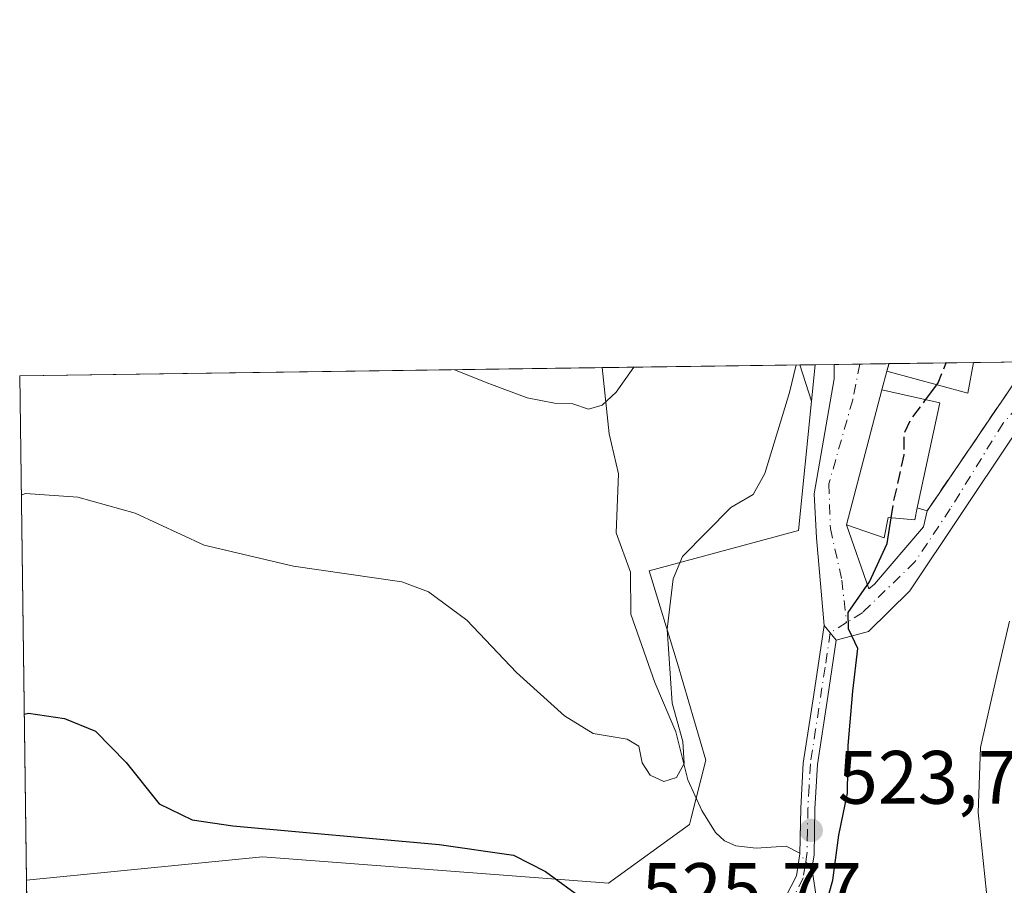
# Model space of a CAD drawing. Units: metres. Extents: x 593615 to 597072, y 4742948 to 4745309.
# Drawn here: x 593615 to 593746, y 4745194 to 4745309 of the extents above; entities that cross this region are included whole.
import ezdxf

# ---------------------------------------------------------------- set-up
doc = ezdxf.new("R2010")
doc.units = ezdxf.units.M
doc.header["$MEASUREMENT"] = 0
doc.linetypes.add('DGN Style 3', pattern=[2.307223458686699, 1.648016756204785, -0.6592067024819142])
doc.linetypes.add('DGN Style 4', pattern=[2.6384748266838614, 1.318413404963828, -0.6592067024819142, 0.001648016756204785, -0.6592067024819142])
for name, color, linetype, lineweight in [('Arbolado forestal CxS', 92, 'Continuous', 0), ('Camino Cxs', 7, 'Continuous', 0), ('Camino eje', 30, 'DGN Style 4', 13), ('Comarca CxS', 21, 'Continuous', 0), ('Comunidad Autónoma CxS', 142, 'Continuous', 0), ('Corriente natural lineal', 142, 'Continuous', 13), ('Corriente natural lineal oculto', 9, 'DGN Style 4', 13), ('Cultivos herbáceos CxS', 92, 'Continuous', 0), ('Curva de nivel maestra', 30, 'Continuous', 30), ('Curva de nivel maestra oculto', 30, 'DGN Style 3', 30), ('Curva de nivel normal', 30, 'Continuous', 0), ('Edificación Cxs', 1, 'Continuous', 13), ('Entidad de ámbito territorial CxS', 92, 'Continuous', 0), ('Municipio CxS', 4, 'Continuous', 0), ('Muro lineal', 1, 'DGN Style 3', 13), ('Núcleo urbano CxS', 7, 'Continuous', 0), ('Provincia CxS', 1, 'Continuous', 0), ('Punto de cota en terreno', 7, 'Continuous', 0), ('Roquedo CxS', 135, 'Continuous', 0), ('Rótulo de punto de cota en terreno', 7, 'Continuous', 0), ('Vía urbana Cxs', 4, 'Continuous', 0), ('Vía urbana eje', 4, 'DGN Style 4', 0)]:
    doc.layers.add(name, color=color, linetype=linetype, lineweight=lineweight)
doc.styles.add('Style-Arial', font='txt')

# ---------------------------------------------------------------- blocks, each defined once
blk = doc.blocks.new('*U17')
at = {"layer": 'Arbolado forestal CxS', "color": 92, "linetype": 'Continuous', "lineweight": 0}
blk.add_3dface([(593720.7615999999, 4745263.339600001, 521.0157000000036), (593720.2725000001, 4745258.5261, 521.3222999999998), (593718.7155999999, 4745263.3112, 519.9259000000021)], dxfattribs=at)
blk = doc.blocks.new('*U18')
at = {"layer": 'Cultivos herbáceos CxS', "color": 92, "linetype": 'Continuous', "lineweight": 0}
blk.add_polyline3d([(593704.1234999998, 4745202.426100001, 522.0363999999972), (593693.3960999995, 4745194.656099999, 523.369399999996), (593647.5740999999, 4745198.158299999, 525.8708999999944), (593616.3103, 4745195.0648, 527.0155999999988), (593615.4000000004, 4745261.880000001, 517.3378999999986), (593718.7155999999, 4745263.3112, 519.9259000000021), (593720.2725000001, 4745258.5261, 521.3222999999998), (593718.5290999999, 4745241.3705, 522.8221000000049), (593698.7905000001, 4745236.037500001, 518.468200000003), (593702.5219000002, 4745223.766100001, 520.6971999999951), (593706.2575000003, 4745210.962099999, 522.5356999999931), (593704.3472999996, 4745203.320900001, 522.1119000000035)], close=True, dxfattribs=at)
blk = doc.blocks.new('5PATER')
at = {"layer": 'Roquedo CxS', "linetype": 'Continuous', "lineweight": 0}
h = blk.add_hatch(color=51, dxfattribs=at)
edge = h.paths.add_edge_path()
edge.add_ellipse((0, 0), major_axis=(-0.1095731443231308, -0.1110710700762829), ratio=0.9994222409660322, start_angle=0, end_angle=360)

msp = doc.modelspace()

# ---------------------------------------------------------------- linework, layer by layer
at = {"layer": 'Arbolado forestal CxS', "color": 92, "linetype": 'Continuous', "lineweight": 0, "extrusion": (-0.4700531324056624, -0.006524367977892138, 0.8826140069917959), "elevation": -309580.2921892246, "flags": 128}
msp.add_lwpolyline([(-4736566.214451027, 582345.7863569489), (-4736566.214451027, 582348.1048076772)], dxfattribs=at)
at = {"layer": 'Arbolado forestal CxS', "color": 92, "linetype": 'Continuous', "lineweight": 0, "extrusion": (-0.08273668617245548, 0.2542837921109832, 0.9635841394662218), "elevation": 1158022.222603456, "flags": 128}
msp.add_lwpolyline([(-2032795.772373621, -4170941.375487453), (-2032795.772373621, -4170936.153078302)], dxfattribs=at)
at = {"layer": 'Arbolado forestal CxS', "color": 92, "linetype": 'Continuous', "lineweight": 0, "extrusion": (0.006392913894278001, 0.0629174613238543, 0.9979982583714772), "elevation": 302875.5011144166, "flags": 128}
msp.add_lwpolyline([(-110992.8259467407, -4771370.43214275), (-110992.8259467407, -4771365.58405371)], dxfattribs=at)
at = {"layer": 'Camino Cxs', "color": 7, "linetype": 'Continuous', "lineweight": 0, "extrusion": (-0.2587152385086088, 0.3133507548863488, 0.913716438385339), "elevation": 1333796.126505954, "flags": 128}
msp.add_lwpolyline([(-3479015.342035549, -2997856.323794515), (-3479015.342035548, -2997853.556245931)], dxfattribs=at)
at = {"layer": 'Camino Cxs', "color": 7, "linetype": 'Continuous', "lineweight": 0}
for points in [[(593616.5078999996, 4745180.579399999, 535.351999999999), (593619.3501000004, 4745181.640100001, 535.3102000000072), (593627.3501000004, 4745183.1801, 534.0366000000067), (593635.4200999998, 4745184.200099999, 533.7765000000073), (593640.7994999997, 4745186.175100001, 536.1698999999935), (593649.9811000006, 4745187.147100001, 534.2271999999939), (593668.6605000002, 4745187.147100001, 530.9807000000001), (593680.2895000001, 4745187.464299999, 533.4308000000019), (593689.1193000004, 4745187.632300001, 538.3418999999994), (593696.4700999996, 4745187.280099999, 530.3573000000034), (593699.8701, 4745187.470100001, 528.1310999999987), (593703.2600999996, 4745187.790100001, 527.0255000000034), (593707.3400999998, 4745188.540100001, 525.7035999999935), (593711.3800999997, 4745189.710100001, 527.7571999999927), (593714.3400999998, 4745190.840100001, 528.3509000000049), (593716.8901000004, 4745192.9101, 526.1680000000051), (593718.2801000001, 4745195.640100001, 526.5826999999991), (593718.7401000002, 4745198.540100001, 527.4729999999981), (593718.8701, 4745204.5701, 528.8326999999991), (593719.1901000004, 4745210.5701, 526.6858999999968), (593720.5800999999, 4745219.6601, 527.338499999998), (593721.9501, 4745228.800100001, 525.3444000000018)], [(593716.8901000004, 4745192.9101, 526.1680000000051), (593718.2801000001, 4745195.640100001, 526.5826999999991), (593718.7401000002, 4745198.540100001, 527.4729999999981), (593718.8701, 4745204.5701, 528.8326999999991), (593719.1901000004, 4745210.5701, 526.6858999999968), (593720.5800999999, 4745219.6601, 527.338499999998), (593721.9501, 4745228.800100001, 525.3444000000018), (593723.5601000005, 4745226.850099999, 526.4689999999973), (593722.4200999998, 4745219.380100001, 528.6665000000066), (593721.0500999996, 4745210.380100001, 528.7259000000049), (593720.7301000003, 4745204.5001, 530.8827000000019), (593720.6101000002, 4745198.370100001, 528.6474000000017), (593720.0701000001, 4745195.050100001, 527.6328999999969), (593718.3701, 4745191.710100001, 528.1143000000011)], [(593723.5601000005, 4745226.850099999, 526.4689999999973), (593722.4200999998, 4745219.380100001, 528.6665000000066), (593721.0500999996, 4745210.380100001, 528.7259000000049), (593720.7301000003, 4745204.5001, 530.8827000000019), (593720.6101000002, 4745198.370100001, 528.6474000000017), (593720.0701000001, 4745195.050100001, 527.6328999999969), (593718.3701, 4745191.710100001, 528.1143000000011), (593715.2801000001, 4745189.210100001, 531.0706000000064), (593711.9801000003, 4745187.940099999, 528.9514000000054), (593707.7701000003, 4745186.720100001, 525.9619999999995), (593703.5100999996, 4745185.940099999, 527.1472999999969), (593700.0100999996, 4745185.610099999, 528.0668000000006), (593697.5800999999, 4745185.470100001, 528.6356999999989)]]:
    msp.add_polyline3d(points, dxfattribs=at)
at = {"layer": 'Camino eje', "color": 30, "linetype": 'DGN Style 4', "lineweight": 13}
msp.add_polyline3d([(593722.7550999997, 4745227.825099999, 525.6079000000027), (593722.0701000001, 4745223.255100001, 527.3000999999931), (593720.8151000004, 4745215.020099999, 527.695000000007), (593720.1201, 4745210.475099999, 527.7019), (593719.9600999998, 4745207.475099999, 528.7583000000013), (593719.8000999996, 4745204.5351, 529.8588000000018), (593719.7351000002, 4745201.520099999, 530.0617000000057), (593719.6750999996, 4745198.4551, 528.0666999999958), (593719.4451000001, 4745197.005100001, 527.3105000000069), (593719.1750999996, 4745195.345100001, 527.1095000000059), (593717.6300999997, 4745192.3101, 526.5521000000008), (593716.0850999998, 4745191.0601, 528.6671999999963), (593714.8101000005, 4745190.0251, 529.5939999999973), (593713.1601, 4745189.390100001, 529.0390999999945), (593711.6801000005, 4745188.825099999, 528.3120999999956), (593707.5551000005, 4745187.630100001, 525.5111000000034), (593703.3850999996, 4745186.8651, 527.0522999999957), (593699.9401000004, 4745186.540100001, 528.0962000000001), (593698.7251000004, 4745186.470100001, 528.431500000006), (593697.0251000002, 4745186.3751, 529.4155000000028), (593696.2921000002, 4745186.364700001, 530.4260000000068)], dxfattribs=at)
at = {"layer": 'Comarca CxS', "color": 21, "linetype": 'Continuous', "lineweight": 0, "flags": 128}
msp.add_lwpolyline([(594473.9907514979, 4742959.916312356), (593646.9200007118, 4742948.459982536), (593646.1954579721, 4743001.6380176), (593615.4000007113, 4745261.879982511), (594594.9492048972, 4745275.450005858), (596579.8707335538, 4745302.947684895), (597019.6400007367, 4745309.039982513), (597048.9885699447, 4743228.915181986), (597052.2800007372, 4742995.629982535), (596897.9162503043, 4742993.491783311), (595214.5287874492, 4742970.174017607), (595053.3568604883, 4742967.941513615)], close=True, dxfattribs=at)
at = {"layer": 'Comunidad Autónoma CxS', "color": 142, "linetype": 'Continuous', "lineweight": 0, "flags": 128}
msp.add_lwpolyline([(594473.9907514979, 4742959.916312356), (593646.9200007118, 4742948.459982536), (593646.1954579721, 4743001.6380176), (593615.4000007113, 4745261.879982511), (594594.9492048972, 4745275.450005858), (596579.8707335538, 4745302.947684895), (597019.6400007367, 4745309.039982513), (597048.9885699447, 4743228.915181986), (597052.2800007372, 4742995.629982535), (596897.9162503043, 4742993.491783311), (595214.5287874492, 4742970.174017607), (595053.3568604883, 4742967.941513615)], close=True, dxfattribs=at)
at = {"layer": 'Corriente natural lineal', "color": 142, "linetype": 'Continuous', "lineweight": 13}
for points in [[(593718.7416000003, 4745198.6106, 524.1353999999993), (593716.9217999997, 4745199.5747, 523.8956999999937), (593712.9331, 4745199.3114, 523.2486999999965), (593710.2692, 4745199.581300001, 522.8438000000025), (593708.7587000001, 4745200.259099999, 522.678700000004), (593707.5790999997, 4745201.3488, 522.630799999999), (593705.7385, 4745204.287699999, 522.5004999999946), (593703.8905999997, 4745208.365499999, 521.9793000000063), (593702.3141000001, 4745214.704500001, 520.8724999999977), (593699.5427999999, 4745221.245300001, 519.8203999999969), (593696.3550000006, 4745230.289999999, 518.2856000000029), (593696.3132999997, 4745235.850199999, 517.9075000000012), (593694.4151999997, 4745241.057, 516.9949999999953), (593694.7012, 4745248.876700001, 516.2477000000072), (593693.4607999995, 4745254.167300001, 515.7437000000064), (593692.5555999996, 4745262.948799999, 514.3493000000017)], [(593776.1634999998, 4745135.6917, 535.8090999999986), (593775.7050000001, 4745137.489, 535.7320000000036), (593774.7818, 4745138.821699999, 535.7090999999928), (593762.8069000002, 4745148.128599999, 533.7477000000072), (593758.8106000006, 4745154.919500001, 534.2946999999986), (593749.6495000003, 4745164.257400001, 531.3362999999954), (593746.6821, 4745166.2235, 530.2140000000073), (593741.2536000004, 4745167.640699999, 529.3882000000012), (593737.1852000002, 4745169.5142, 528.8439000000071), (593732.3322999999, 4745173.637499999, 527.8886000000057), (593729.9808, 4745176.4387, 527.5558000000019), (593725.8827000001, 4745183.442100001, 527.0905000000057), (593722.0319999997, 4745187.882200001, 525.2526999999973), (593721.4387999997, 4745189.422300001, 524.899900000004), (593720.4232000001, 4745196.117500001, 524.3315000000002), (593720.2795000002, 4745196.337400001, 524.3162000000011)]]:
    msp.add_polyline3d(points, dxfattribs=at)
at = {"layer": 'Corriente natural lineal oculto', "color": 9, "linetype": 'DGN Style 4', "lineweight": 13, "extrusion": (-0.6063721471147061, -0.3535834983102198, 0.7122440094000146), "elevation": -2037465.120740212, "flags": 128}
msp.add_lwpolyline([(-3800119.33457515, 2068144.397866507), (-3800120.534562713, 2068144.311675817), (-3800122.072990475, 2068144.140291683)], dxfattribs=at)
at = {"layer": 'Cultivos herbáceos CxS', "color": 92, "linetype": 'Continuous', "lineweight": 0, "extrusion": (0.03869831673142976, 0.0005360701552554248, 0.9992507958020062), "elevation": 26032.66034686717, "flags": 128}
msp.add_lwpolyline([(4736584.359378691, -658772.1363424888), (4736584.35937869, -658849.3570990477)], dxfattribs=at)
at = {"layer": 'Cultivos herbáceos CxS', "color": 92, "linetype": 'Continuous', "lineweight": 0, "extrusion": (-0.2084455723232981, -0.002887640503391407, 0.9780297055361539), "elevation": -136952.1491110546, "flags": 128}
msp.add_lwpolyline([(-4736583.919982314, 644987.1673795013), (-4736583.919982314, 645013.9175997997)], dxfattribs=at)
at = {"layer": 'Cultivos herbáceos CxS', "color": 92, "linetype": 'Continuous', "lineweight": 0, "extrusion": (-0.08273668617245548, 0.2542837921109832, 0.9635841394662218), "elevation": 1158022.222603456, "flags": 128}
msp.add_lwpolyline([(-2032795.772373621, -4170941.375487453), (-2032795.772373621, -4170936.153078302)], dxfattribs=at)
at = {"layer": 'Cultivos herbáceos CxS', "color": 92, "linetype": 'Continuous', "lineweight": 0, "extrusion": (-0.001952620651855007, 0.1433205969833954, 0.9896743877422075), "elevation": 679446.6558642886, "flags": 128}
msp.add_lwpolyline([(-658204.4535607703, -4687683.430410963), (-658204.4535607703, -4687750.948982295)], dxfattribs=at)
at = {"layer": 'Cultivos herbáceos CxS', "color": 92, "linetype": 'Continuous', "lineweight": 0}
msp.add_polyline3d([(593720.2725000001, 4745258.5261, 521.3222999999998), (593718.5290999999, 4745241.3705, 522.8221000000049), (593698.7905000001, 4745236.037500001, 518.468200000003), (593702.5219000002, 4745223.766100001, 520.6971999999951), (593706.2575000003, 4745210.962099999, 522.5356999999931), (593704.3472999996, 4745203.320900001, 522.1119000000035), (593704.1234999998, 4745202.426100001, 522.0363999999972), (593693.3960999995, 4745194.656099999, 523.369399999996), (593647.5740999999, 4745198.158299999, 525.8708999999944), (593616.3103, 4745195.0648, 527.0155999999988)], dxfattribs=at)
at = {"layer": 'Curva de nivel maestra', "color": 30, "linetype": 'Continuous', "lineweight": 30, "elevation": 525, "flags": 128}
for points in [[(593735.3886000002, 4745258.689200001), (593736.8883999997, 4745260.679099999)], [(593722.0599999996, 4745191.300100001), (593723.0999999996, 4745195.0601), (593723.8899999997, 4745201.020099999), (593725.0199999996, 4745206.600099999), (593725.1500000004, 4745212.890100001), (593725.75, 4745220.110099999), (593726.4299999997, 4745225.7301), (593725.1799999997, 4745228.350099999), (593725.1299999999, 4745230.530099999), (593727.9699999997, 4745234.5801), (593730.3099999996, 4745239.6501), (593730.8256999999, 4745243.073200001)], [(593616.0110999999, 4745217.0308), (593616.5800000001, 4745217.190099999), (593621.3200000003, 4745216.4901), (593625.4600000001, 4745214.8101), (593629.5199999996, 4745210.640100001), (593633.8600000005, 4745205.1801), (593638.2599999999, 4745203.050100001), (593643.6500000004, 4745202.2401), (593670.9400000004, 4745199.7601), (593680.8200000003, 4745198.360099999), (593685.04, 4745196.200099999), (593690.1299999999, 4745192.4901)]]:
    msp.add_lwpolyline(points, dxfattribs=at)
at = {"layer": 'Curva de nivel maestra oculto', "color": 30, "linetype": 'DGN Style 3', "lineweight": 30, "elevation": 525, "flags": 128}
for points in [[(593736.8883999997, 4745260.679099999), (593737.0700000003, 4745260.920100001), (593738.0949999997, 4745263.579700001)], [(593730.8256999999, 4745243.073200001), (593731.1100000005, 4745244.960100001), (593732.54, 4745251.4001), (593732.5599999996, 4745254.2601), (593733.4900000002, 4745256.170100001), (593735.3886000002, 4745258.689200001)]]:
    msp.add_lwpolyline(points, dxfattribs=at)
at = {"layer": 'Curva de nivel normal', "color": 30, "linetype": 'Continuous', "lineweight": 0, "flags": 128}
for points, elevation in [([(593615.6152999997, 4745246.0748), (593616.1900000004, 4745246.26), (593623.0899999999, 4745245.789999999), (593630.6799999997, 4745243.65), (593639.8499999996, 4745239.430000001), (593651.6500000004, 4745236.640000001), (593666.0300000003, 4745234.59), (593669.54, 4745233.26), (593674.6100000005, 4745229.5), (593681.2000000002, 4745222.58), (593687.5599999996, 4745216.82), (593691.3499999996, 4745214.5), (593695.8700000001, 4745213.74), (593697.4199999999, 4745212.810000001), (593697.8600000005, 4745210.609999999), (593698.9000000004, 4745208.970000001), (593700.7100000001, 4745208.109999999), (593702.4100000003, 4745208.640000001), (593703.3899999997, 4745210.529999999), (593703.2300000006, 4745213.42), (593701.8399999999, 4745218.5), (593701.1500000004, 4745228.289999999), (593701.9299999997, 4745234.949999999), (593703.1799999997, 4745237.930000001), (593709.5999999996, 4745244.41), (593712.5599999996, 4745246.16), (593714.0999999996, 4745248.939999999), (593717.3600000005, 4745259.65), (593718.2337999997, 4745263.3047)], 520), ([(593696.7315999996, 4745263.0067), (593694.3899999997, 4745259.710000001), (593692.5599999996, 4745257.960000001), (593690.7400000002, 4745257.449999999), (593688.6799999997, 4745258.16), (593686.2199999997, 4745258.220000001), (593682.5999999996, 4745258.930000001), (593677.5199999996, 4745260.84), (593672.9786, 4745262.6776)], 515), ([(593746.5, 4745229.359999999), (593744.8300000001, 4745222.16), (593742.6500000004, 4745212.640000001), (593742.3399999999, 4745204), (593743.6600000003, 4745191.32), (593745.2699999996, 4745184.039999999), (593747.8300000001, 4745176.24)], 530)]:
    msp.add_lwpolyline(points, dxfattribs=dict(at, elevation=elevation))
at = {"layer": 'Edificación Cxs', "color": 1, "linetype": 'Continuous', "lineweight": 13, "flags": 128}
for points, elevation in [([(593741.7301000003, 4745263.630100001), (593740.9801000003, 4745259.5601), (593730.2301000003, 4745262.5001), (593730.5301000001, 4745263.470100001), (593730.5317000002, 4745263.475099999)], 528.9949999999953), ([(593734.2801000001, 4745244.380100001), (593733.9401000004, 4745242.790100001), (593730.4200999998, 4745243.110099999), (593729.8901000004, 4745240.4101), (593724.9001000002, 4745242.140100001), (593729.5800999999, 4745259.9901), (593737.2600999996, 4745258.270099999)], 530.4514999999956)]:
    msp.add_lwpolyline(points, close=True, dxfattribs=dict(at, elevation=elevation))
at = {"layer": 'Edificación Cxs', "color": 1, "linetype": 'Continuous', "lineweight": 13, "extrusion": (-0.1332235260601852, -0.001845171541773846, 0.991084298859624), "elevation": -87331.91362279658, "flags": 128}
msp.add_lwpolyline([(-4736585.909825556, 653581.460410181), (-4736585.909825555, 653592.7606336271)], dxfattribs=at)
at = {"layer": 'Edificación Cxs', "color": 1, "linetype": 'Continuous', "lineweight": 13}
for points in [[(593741.7301000003, 4745263.630100001, 528.9949999999953), (593740.9801000003, 4745259.5601, 528.6236999999965), (593730.2301000003, 4745262.5001, 526.928700000004), (593730.5301000001, 4745263.470100001, 527.4863999999943), (593730.5317000002, 4745263.475000001, 527.4894000000058)], [(593734.2801000001, 4745244.380100001, 529.5913), (593733.9401000004, 4745242.790100001, 529.5460000000021), (593730.4200999998, 4745243.110099999, 530.4514999999956), (593729.8901000004, 4745240.4101, 529.8369999999995), (593724.9001000002, 4745242.140100001, 528.7027999999991), (593729.5800999999, 4745259.9901, 527.1196000000054), (593737.2600999996, 4745258.270099999, 529.3899999999994), (593734.2801000001, 4745244.380100001, 529.5913)]]:
    msp.add_polyline3d(points, dxfattribs=at)
at = {"layer": 'Entidad de ámbito territorial CxS', "color": 92, "linetype": 'Continuous', "lineweight": 0, "flags": 128}
msp.add_lwpolyline([(593646.1954579721, 4743001.6380176), (593615.4000007113, 4745261.879982511), (594594.9492048972, 4745275.450005858), (594595.7520500004, 4745273.385100001), (594634.614050001, 4745182.625100002), (594659.1329500012, 4745117.784100001), (594677.0929000014, 4745058.292100001), (594697.2341000013, 4744997.31415), (594717.8321000009, 4744899.78295), (594726.3570999998, 4744858.794950001), (594743.6549499999, 4744777.203000001), (594756.7291000012, 4744713.567050001)], dxfattribs=at)
at = {"layer": 'Municipio CxS', "color": 4, "linetype": 'Continuous', "lineweight": 0, "flags": 128}
msp.add_lwpolyline([(593646.1954579721, 4743001.6380176), (593615.4000007113, 4745261.879982511), (594594.9492048972, 4745275.450005858), (596579.8707335538, 4745302.947684895)], dxfattribs=at)
at = {"layer": 'Muro lineal', "color": 1, "linetype": 'DGN Style 3', "lineweight": 13, "extrusion": (0.4520194178116789, -0.2408043553015809, 0.8588898115526699), "elevation": -873841.2295009355, "flags": 128}
msp.add_lwpolyline([(4467187.099188755, 1466460.306032628), (4467187.380315947, 1466458.725863652), (4467211.107019968, 1466455.755114737)], dxfattribs=at)
at = {"layer": 'Núcleo urbano CxS', "color": 7, "linetype": 'Continuous', "lineweight": 0, "extrusion": (-0.1526967127265331, -0.002114181586952135, 0.9882708354285925), "elevation": -100175.1295463697, "flags": 128}
msp.add_lwpolyline([(-4736588.920605401, 651725.9993992851), (-4736588.9206054, 651733.374096804)], dxfattribs=at)
at = {"layer": 'Núcleo urbano CxS', "color": 7, "linetype": 'Continuous', "lineweight": 0, "extrusion": (0.006392913894278001, 0.0629174613238543, 0.9979982583714772), "elevation": 302875.5011144166, "flags": 128}
msp.add_lwpolyline([(-110992.8259467407, -4771370.43214275), (-110992.8259467407, -4771365.58405371)], dxfattribs=at)
at = {"layer": 'Núcleo urbano CxS', "color": 7, "linetype": 'Continuous', "lineweight": 0, "extrusion": (-0.3719954165273477, -0.005151883339859086, 0.9282202692145316), "elevation": -244824.8278215364, "flags": 128}
msp.add_lwpolyline([(-4736586.485632704, 612240.1850318108), (-4736586.485632705, 612242.9079225251)], dxfattribs=at)
at = {"layer": 'Núcleo urbano CxS', "color": 7, "linetype": 'Continuous', "lineweight": 0, "extrusion": (-0.1129413858644132, -0.00156590016330606, 0.9936004183351095), "elevation": -73967.85181556272, "flags": 128}
msp.add_lwpolyline([(-4736576.335277606, 655290.384092117), (-4736576.335277606, 655293.7961536887)], dxfattribs=at)
at = {"layer": 'Núcleo urbano CxS', "color": 7, "linetype": 'Continuous', "lineweight": 0, "extrusion": (-0.0820835616044565, -0.001137623216217436, 0.996624801381014), "elevation": -53612.87139410921, "flags": 128}
msp.add_lwpolyline([(-4736579.88551714, 657246.7043864647), (-4736579.88551714, 657250.5708064265)], dxfattribs=at)
at = {"layer": 'Núcleo urbano CxS', "color": 7, "linetype": 'Continuous', "lineweight": 0, "extrusion": (-0.07271572793618788, -0.0007574497580313828, 0.9973524197496964), "elevation": -46246.49895503492, "flags": 128}
msp.add_lwpolyline([(-4738821.742177043, 641460.3821707299), (-4738821.742177042, 641460.3917967359)], dxfattribs=at)
at = {"layer": 'Núcleo urbano CxS', "color": 7, "linetype": 'Continuous', "lineweight": 0, "extrusion": (-0.2641361395786223, -0.003659114653549304, 0.9644784656219416), "elevation": -173684.9922954112, "flags": 128}
msp.add_lwpolyline([(-4736583.967557622, 636119.1073744918), (-4736583.967557622, 636130.709368695)], dxfattribs=at)
at = {"layer": 'Núcleo urbano CxS', "color": 7, "linetype": 'Continuous', "lineweight": 0, "extrusion": (-0.004395819273493899, 0.3224060788309688, 0.9465912513359469), "elevation": 1527769.172468634, "flags": 128}
msp.add_lwpolyline([(-658253.1028187255, -4483496.825102324), (-658253.1028187255, -4483512.129222573)], dxfattribs=at)
at = {"layer": 'Núcleo urbano CxS', "color": 7, "linetype": 'Continuous', "lineweight": 0}
for points in [[(593617.1969999997, 4745129.988299999, 540.517200000002), (593616.3103, 4745195.0648, 527.0155999999988), (593647.5740999999, 4745198.158299999, 525.8708999999944), (593693.3960999995, 4745194.656099999, 523.369399999996), (593704.1234999998, 4745202.426100001, 522.0363999999972), (593704.3472999996, 4745203.320900001, 522.1119000000035), (593706.2575000003, 4745210.962099999, 522.5356999999931), (593702.5219000002, 4745223.766100001, 520.6971999999951), (593698.7905000001, 4745236.037500001, 518.468200000003), (593718.5290999999, 4745241.3705, 522.8221000000049), (593720.2725000001, 4745258.5261, 521.3222999999998), (593720.7615999999, 4745263.339600001, 521.0157000000036), (593780.2090999996, 4745264.163100001, 533.3880999999965), (593778.1464999998, 4745230.6963, 533.9330999999949), (593777.2125000004, 4745193.889900001, 536.4343999999984), (593779.3465, 4745182.154899999, 537.4765000000043), (593770.2779000001, 4745161.346899999, 537.0053999999947), (593763.8759000005, 4745161.346899999, 535.9554999999964), (593752.6734999996, 4745175.7531, 532.8371000000043), (593744.6699000001, 4745161.347100001, 531.8772999999928), (593757.4738999996, 4745145.876499999, 535.218599999993), (593760.7818999998, 4745135.5373, 537.3744000000006)], [(593720.2725000001, 4745258.5261, 521.3222999999998), (593718.5290999999, 4745241.3705, 522.8221000000049), (593698.7905000001, 4745236.037500001, 518.468200000003), (593702.5219000002, 4745223.766100001, 520.6971999999951), (593706.2575000003, 4745210.962099999, 522.5356999999931), (593704.3472999996, 4745203.320900001, 522.1119000000035), (593704.1234999998, 4745202.426100001, 522.0363999999972), (593693.3960999995, 4745194.656099999, 523.369399999996), (593647.5740999999, 4745198.158299999, 525.8708999999944), (593616.3103, 4745195.0648, 527.0155999999988)]]:
    msp.add_polyline3d(points, dxfattribs=at)
at = {"layer": 'Provincia CxS', "color": 1, "linetype": 'Continuous', "lineweight": 0, "flags": 128}
msp.add_lwpolyline([(594473.9907514979, 4742959.916312356), (593646.9200007118, 4742948.459982536), (593646.1954579721, 4743001.6380176), (593615.4000007113, 4745261.879982511), (594594.9492048972, 4745275.450005858), (596579.8707335538, 4745302.947684895), (597019.6400007367, 4745309.039982513), (597048.9885699447, 4743228.915181986), (597052.2800007372, 4742995.629982535), (596897.9162503043, 4742993.491783311), (595214.5287874492, 4742970.174017607), (595053.3568604883, 4742967.941513615)], close=True, dxfattribs=at)
at = {"layer": 'Vía urbana Cxs', "color": 4, "linetype": 'Continuous', "lineweight": 0, "extrusion": (-0.8272371925526701, 0.5618528341537377, 0.0001414602033894559), "elevation": 2174968.680172613, "flags": 128}
msp.add_lwpolyline([(-4259034.394234183, 221.1104903494118), (-4259036.142436482, 220.8333903466327), (-4259058.257739176, 219.5889903341858)], dxfattribs=at)
at = {"layer": 'Vía urbana Cxs', "color": 4, "linetype": 'Continuous', "lineweight": 0, "extrusion": (-0.5165776109574924, -0.007160721775257812, 0.8562104273606501), "elevation": -340235.7691882737, "flags": 128}
msp.add_lwpolyline([(-4736578.223903144, 564888.0082354831), (-4736578.223903144, 564896.4683004391)], dxfattribs=at)
at = {"layer": 'Vía urbana Cxs', "color": 4, "linetype": 'Continuous', "lineweight": 0, "extrusion": (0.01840806126661611, 0.0710834365416773, 0.9973005005161835), "elevation": 348764.4945072285, "flags": 128}
msp.add_lwpolyline([(614840.7717906015, -4729732.150065034), (614840.7717906013, -4729729.550249115)], dxfattribs=at)
at = {"layer": 'Vía urbana Cxs', "color": 4, "linetype": 'Continuous', "lineweight": 0, "extrusion": (-0.1484223343448951, -0.4650121341231283, 0.872774040508691), "elevation": -2294267.579177968, "flags": 128}
msp.add_lwpolyline([(-877258.2073525728, 4103266.503020898), (-877258.207352573, 4103265.330369117)], dxfattribs=at)
at = {"layer": 'Vía urbana Cxs', "color": 4, "linetype": 'Continuous', "lineweight": 0, "extrusion": (-0.773014573829298, -0.00805217411033223, 0.6343371588828812), "elevation": -496837.4355042815, "flags": 128}
msp.add_lwpolyline([(-4738821.742177043, 408365.9244337016), (-4738821.742177042, 408365.9395684295)], dxfattribs=at)
at = {"layer": 'Vía urbana Cxs', "color": 4, "linetype": 'Continuous', "lineweight": 0, "extrusion": (0.0216790499129155, 0.08268611986167919, 0.9963398137066959), "elevation": 405763.8197620666, "flags": 128}
msp.add_lwpolyline([(629141.3023479445, -4723298.043744082), (629141.3023479445, -4723279.522636604)], dxfattribs=at)
at = {"layer": 'Vía urbana Cxs', "color": 4, "linetype": 'Continuous', "lineweight": 0, "extrusion": (-0.2587152385086088, 0.3133507548863488, 0.913716438385339), "elevation": 1333796.126505954, "flags": 128}
msp.add_lwpolyline([(-3479015.342035549, -2997856.323794515), (-3479015.342035548, -2997853.556245931)], dxfattribs=at)
at = {"layer": 'Vía urbana Cxs', "color": 4, "linetype": 'Continuous', "lineweight": 0}
for points in [[(593746.7921000002, 4745253.613399999, 527.7583000000013), (593733.2982999999, 4745233.3727, 527.7850000000036), (593727.8213999998, 4745227.975199999, 528.3591000000015), (593723.5601000005, 4745226.850099999, 526.4689999999973), (593721.9501, 4745228.800100001, 525.3444000000018), (593720.9555000003, 4745240.423900001, 527.1438000000053), (593720.6380000003, 4745246.2182, 526.1285000000062), (593723.2573999995, 4745261.4583, 523.321299999996), (593723.2888000002, 4745263.374600001, 523.1187000000064), (593730.5412999997, 4745263.475099999, 527.501099999994), (593730.2301000003, 4745262.5001, 526.928700000004), (593729.5800999999, 4745259.9901, 527.1196000000054), (593724.9001000002, 4745242.140100001, 528.7027999999991), (593727.8843, 4745233.648600001, 527.3571999999986), (593728.6151999999, 4745234.245800001, 527.7244000000064), (593735.1239, 4745241.865800001, 528.6738999999943), (593735.6101000002, 4745243.9901, 528.7820000000065), (593736.5922999998, 4745245.4363, 528.5048999999999), (593749.0176999997, 4745263.731000001, 527.260500000004)], [(593721.9501, 4745228.800100001, 525.3444000000018), (593720.9555000003, 4745240.423900001, 527.1438000000053), (593720.6380000003, 4745246.2182, 526.1285000000062), (593723.2573999995, 4745261.4583, 523.321299999996), (593723.2888000002, 4745263.374600001, 523.1187000000064)], [(593762.0800999999, 4745170.6501, 538.6563000000025), (593759.7698999997, 4745171.050000001, 537.7005000000064), (593755.6424000004, 4745172.716800001, 536.7694999999949), (593753.8168000003, 4745175.971200001, 535.8766000000032), (593753.2611999996, 4745181.606899999, 535.420299999998), (593752.6261999998, 4745201.529999999, 534.9660000000003), (593753.3404999999, 4745227.644500001, 533.0080000000017), (593753.4595999997, 4745255.3596, 528.3472999999941), (593751.7927000001, 4745255.9946, 528.0390000000043), (593749.7290000003, 4745255.835899999, 527.8626999999979), (593746.7921000002, 4745253.613399999, 527.7583000000013), (593733.2982999999, 4745233.3727, 527.7850000000036), (593727.8213999998, 4745227.975199999, 528.3591000000015), (593723.5601000005, 4745226.850099999, 526.4689999999973)], [(593724.9001000002, 4745242.140100001, 528.7027999999991), (593727.8843, 4745233.648600001, 527.3571999999986), (593728.6151999999, 4745234.245800001, 527.7244000000064), (593735.1239, 4745241.865800001, 528.6738999999943), (593735.6101000002, 4745243.9901, 528.7820000000065)]]:
    msp.add_polyline3d(points, dxfattribs=at)
at = {"layer": 'Vía urbana eje', "color": 4, "linetype": 'DGN Style 4', "lineweight": 0, "extrusion": (-0.2981032837310201, -0.1868727851540284, 0.9360624949209103), "elevation": -1063252.640945744, "flags": 128}
msp.add_lwpolyline([(-3705208.148086687, 2830306.668880495), (-3705208.148086687, 2830303.958793896)], dxfattribs=at)
at = {"layer": 'Vía urbana eje', "color": 4, "linetype": 'DGN Style 4', "lineweight": 0}
for points in [[(593753.0922999998, 4745263.787500001, 527.674199999994), (593745.6410999997, 4745255.5845, 527.7566999999982), (593738.6561000004, 4745244.233899999, 527.9278000000049), (593733.9801000003, 4745237.2301, 528.0843000000023), (593727.0541000003, 4745230.520099999, 527.2044000000024), (593724.9045000002, 4745229.172499999, 526.561400000006)], [(593726.6787999999, 4745263.421599999, 523.6781000000046), (593725.7282999996, 4745258.669299999, 525.1356999999989), (593722.5664999997, 4745247.5525, 525.4694000000018), (593722.7704999996, 4745241.6371, 527.1104999999952), (593724.3004999999, 4745234.8037, 526.1750999999931), (593724.9045000002, 4745229.172499999, 526.561400000006)]]:
    msp.add_polyline3d(points, dxfattribs=at)

# ---------------------------------------------------------------- block references
at = {"layer": 'Arbolado forestal CxS', "color": 92, "linetype": 'Continuous', "lineweight": 0}
msp.add_blockref('*U17', (0, 0), dxfattribs=at)
at = {"layer": 'Cultivos herbáceos CxS', "color": 92, "linetype": 'Continuous', "lineweight": 0}
msp.add_blockref('*U18', (0, 0), dxfattribs=at)
at = {"layer": 'Punto de cota en terreno', "color": 7, "linetype": 'Continuous', "lineweight": 0, "xscale": 10, "yscale": 10, "zscale": 10}
msp.add_blockref('5PATER', (593720.2300000006, 4745201.65, 523.779999999999), dxfattribs=at)

# ---------------------------------------------------------------- texts
at = {"layer": 'Rótulo de punto de cota en terreno', "color": 7, "linetype": 'Continuous', "lineweight": 0, "style": 'Style-Arial'}
for s, p in [('523,78', (593723.7577999998, 4745205.177800001)), ('525,77', (593697.7878000002, 4745190.307800001))]:
    msp.add_text(s, height=7.000000000000002, dxfattribs=at).set_placement(p)

doc.saveas('drawing.dxf')
